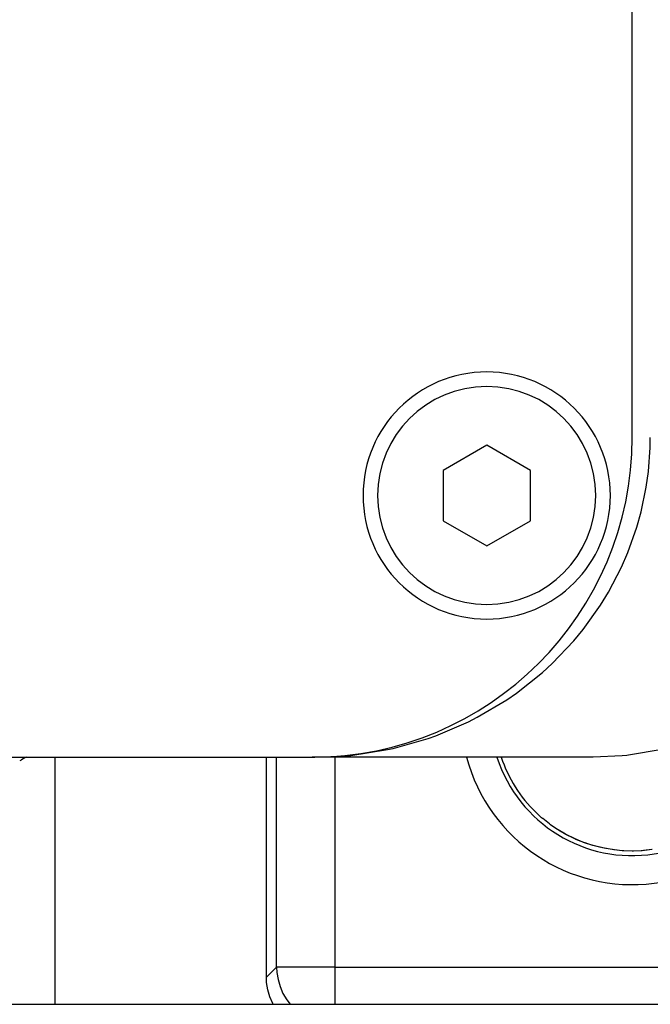
# Model space of a CAD drawing. Extents: x 24 to 872, y -461 to 196.
# Drawn here: x 386 to 408, y -413 to -379 of the extents above; entities that cross this region are included whole.
import ezdxf

# ---------------------------------------------------------------- set-up
doc = ezdxf.new("R2010")
doc.units = 0
doc.linetypes.add('DASHED', pattern=[11.05, 8.7, -2.35])
doc.layers.get('0').update_dxf_attribs({"linetype": 'CONTINUOUS'})
doc.layers.add('NEVIDI', color=4, linetype='DASHED')

msp = doc.modelspace()

# ---------------------------------------------------------------- linework, layer by layer
at = {"color": 2}
for p, q in [((407.368599, -393.310638), (407.368599, -309.310638)), ((406.115385, -393.310638), (406.114312, -393.310638)), ((406.114312, -393.310638), (406.115385, -393.310638)), ((407.984623, -393.65833), (407.990414, -393.310638)), ((402.368599, -393.578587), (400.868599, -394.444613)), ((403.868599, -394.444613), (402.368599, -393.578587)), ((407.924371, -394.486712), (407.984623, -393.65833)), ((400.868599, -394.444613), (400.868599, -396.176664)), ((403.868599, -396.176664), (403.868599, -394.444613)), ((407.850589, -395.019623), (407.924371, -394.486712)), ((407.673373, -395.874861), (407.850589, -395.019623)), ((407.526468, -396.402738), (407.673373, -395.874861)), ((400.868599, -396.176664), (402.368599, -397.042689)), ((402.368599, -397.042689), (403.868599, -396.176664)), ((407.218957, -397.270271), (407.526468, -396.402738)), ((407.001819, -397.770884), (407.218957, -397.270271)), ((406.553485, -398.632823), (407.001819, -397.770884)), ((406.276988, -399.084905), (406.553485, -398.632823)), ((405.681136, -399.919672), (406.276988, -399.084905)), ((405.363172, -400.30561), (405.681136, -399.919672)), ((404.618306, -401.088822), (405.363172, -400.30561)), ((404.281325, -401.397756), (404.618306, -401.088822)), ((403.393732, -402.103896), (404.281325, -401.397756)), ((403.062486, -402.332876), (403.393732, -402.103896)), ((402.045481, -402.937476), (403.062486, -402.332876)), ((401.742622, -403.091672), (402.045481, -402.937476)), ((400.617082, -403.573246), (401.742622, -403.091672)), ((399.153745, -404.007583), (400.360612, -403.664288)), ((400.360612, -403.664288), (400.617082, -403.573246)), ((398.955061, -404.051219), (399.153745, -404.007583)), ((308.368599, -404.310638), (396.368599, -404.310638)), ((387.538759, -412.810638), (387.538757, -404.310638)), ((387.53876, -412.810638), (387.53876, -404.310638)), ((394.798757, -411.881698), (394.798757, -404.310638)), ((396.368599, -404.310638), (396.462665, -404.310638)), ((396.462665, -404.310638), (396.368599, -404.310638)), ((396.368599, -404.310638), (396.462665, -404.310638)), ((396.462665, -404.310437), (397.56069, -404.26087)), ((406.022374, -404.310638), (396.462665, -404.310638)), ((397.56069, -404.26087), (397.697147, -404.247677)), ((397.697147, -404.247677), (398.955061, -404.051219)), ((404.256671, -406.393172), (404.062966, -406.215652)), ((404.288048, -406.420065), (404.256671, -406.393172)), ((404.292363, -406.423725), (404.288048, -406.420065)), ((404.521702, -406.6058), (404.292363, -406.423725)), ((404.559484, -406.63359), (404.521702, -406.6058)), ((404.777227, -406.782763), (404.559484, -406.63359)), ((404.799364, -406.796934), (404.777227, -406.782763)), ((405.077157, -406.961421), (404.819235, -406.809436)), ((405.380577, -407.112023), (405.100293, -406.972905)), ((405.309277, -407.078357), (405.132209, -406.989903)), ((405.69404, -407.240587), (405.380577, -407.112023)), ((406.015735, -407.346577), (405.69404, -407.240587)), ((406.293555, -407.416684), (406.015735, -407.346577)), ((406.685349, -407.490401), (406.351585, -407.430921)), ((407.027429, -407.526604), (406.685349, -407.490401)), ((407.369219, -407.538558), (407.027429, -407.526604)), ((407.710577, -407.526547), (407.369219, -407.538558)), ((408.05137, -407.490469), (407.710577, -407.526547)), ((394.806844, -412.063956), (394.798757, -411.881698)), ((394.845764, -412.313082), (394.806844, -412.063956)), ((394.91572, -412.555395), (394.845764, -412.313082)), ((284.368599, -412.810638), (420.368599, -412.810638)), ((395.015374, -412.786945), (394.91572, -412.555395)), ((395.029345, -412.810638), (395.015374, -412.786945))]:
    msp.add_line(p, q, dxfattribs=at)
for centre, radius, start, end in [((402.368599, -395.310638), 4.25, 0, 180), ((396.368599, -393.310638), 11, 270, 360), ((402.368599, -395.310638), 4.25, 180, 360)]:
    msp.add_arc(centre, radius, start, end, dxfattribs=at)
at = {"layer": 'NEVIDI', "color": 7, "linetype": 'CONTINUOUS'}
for p, q in [((386.460386, -404.359163), (386.44325, -404.369316)), ((386.475821, -404.34981), (386.460386, -404.359163)), ((386.536664, -404.310638), (386.475821, -404.34981)), ((395.150402, -411.530053), (395.150402, -404.310638)), ((397.149184, -404.310494), (397.149184, -411.530053)), ((407.025083, -404.263482), (406.022374, -404.310638)), ((407.18135, -404.247593), (407.025083, -404.263482)), ((407.239559, -404.241081), (407.18135, -404.247593)), ((408.394366, -404.044089), (407.239559, -404.241081)), ((386.369171, -404.410502), (386.320225, -404.435387)), ((386.384997, -404.402065), (386.369171, -404.410502)), ((386.44325, -404.369316), (386.384997, -404.402065)), ((404.838927, -406.821825), (404.799364, -406.796934)), ((405.090315, -406.967591), (404.838927, -406.821825)), ((405.132209, -406.989903), (405.090315, -406.967591)), ((405.393725, -407.117334), (405.326734, -407.086414)), ((405.437179, -407.136612), (405.393725, -407.117334)), ((405.706658, -407.244838), (405.437179, -407.136612)), ((405.751216, -407.260918), (405.706658, -407.244838)), ((405.874268, -407.302758), (405.751216, -407.260918)), ((406.026984, -407.34957), (405.874268, -407.302758)), ((406.072554, -407.362468), (406.026984, -407.34957)), ((406.355617, -407.43191), (406.072554, -407.362468)), ((406.402187, -407.441611), (406.355617, -407.43191)), ((406.46275, -407.453513), (406.402187, -407.441611)), ((406.691868, -407.491347), (406.46275, -407.453513)), ((406.738386, -407.497657), (406.691868, -407.491347)), ((407.030683, -407.526903), (406.738386, -407.497657)), ((407.065049, -407.529172), (407.030683, -407.526903)), ((407.076916, -407.529899), (407.065049, -407.529172)), ((407.369352, -407.538643), (407.076916, -407.529899)), ((407.416161, -407.53841), (407.369352, -407.538643)), ((407.672079, -407.529173), (407.416161, -407.53841)), ((407.707398, -407.526837), (407.672079, -407.529173)), ((407.75419, -407.523345), (407.707398, -407.526837)), ((408.045001, -407.49139), (407.75419, -407.523345)), ((394.798757, -411.881698), (395.150402, -411.530053)), ((395.150402, -411.530053), (395.158926, -411.712037)), ((397.149184, -411.530053), (395.150402, -411.530053)), ((395.158926, -411.712037), (395.158949, -411.712286)), ((395.158949, -411.712286), (395.197939, -411.961008)), ((397.149184, -411.530053), (418.299682, -411.530053)), ((397.149184, -411.530053), (397.149184, -412.810638)), ((395.197939, -411.961008), (395.197993, -411.961252)), ((395.197993, -411.961252), (395.267925, -412.203038)), ((395.267925, -412.203038), (395.26801, -412.203274)), ((395.26801, -412.203274), (395.367805, -412.434426)), ((395.367805, -412.434426), (395.367918, -412.434649)), ((395.367918, -412.434649), (395.495949, -412.651404)), ((395.495949, -412.651404), (395.496089, -412.65161)), ((395.496089, -412.65161), (395.619381, -412.810638))]:
    msp.add_line(p, q, dxfattribs=at)
for centre, radius, start, end in [((402.368599, -395.310638), 3.75, 0, 180), ((402.368599, -395.310638), 3.75, 180, 360), ((407.368599, -402.810638), 5.884738, 194.792715, 360), ((407.368599, -402.810638), 4.885347, 197.912713, 360), ((407.368599, -402.810638), 4.745664, 198.430506, 225.848463)]:
    msp.add_arc(centre, radius, start, end, dxfattribs=at)

doc.saveas('drawing.dxf')
